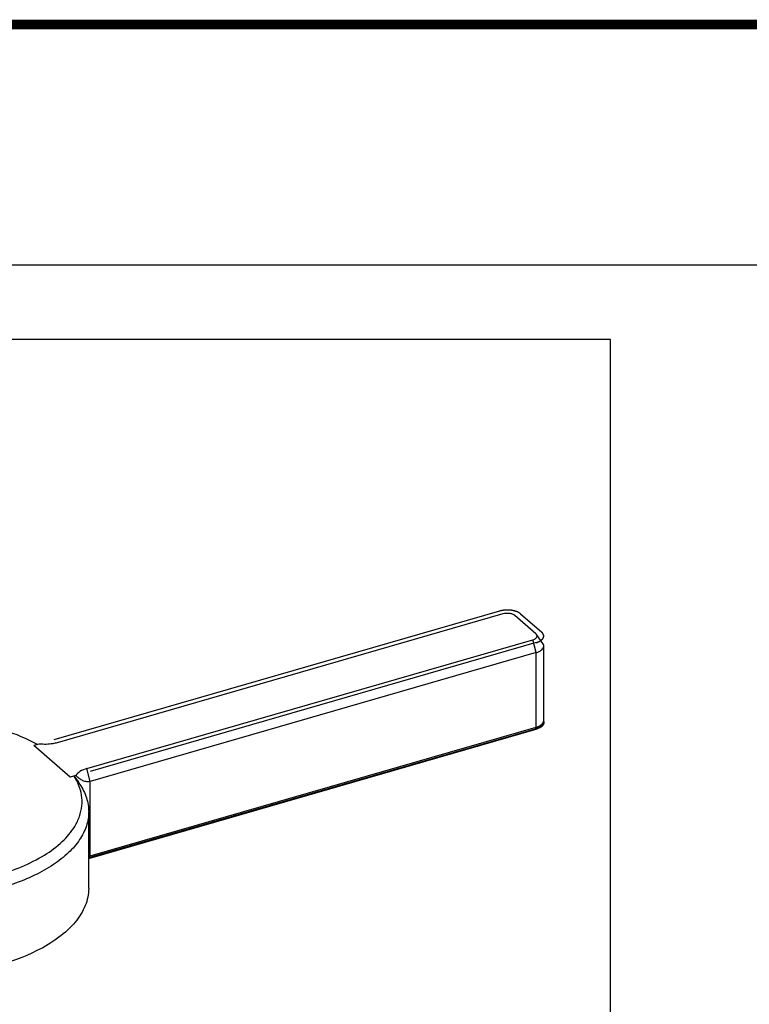
# Model space of a CAD drawing. Units: millimetres. Extents: x -1 to 1313, y -1 to 1857.
# Drawn here: x 670 to 765, y 1729 to 1857 of the extents above; entities that cross this region are included whole.
import ezdxf

# ---------------------------------------------------------------- set-up
doc = ezdxf.new("R2010")
doc.units = ezdxf.units.MM
doc.header["$LTSCALE"] = 121
doc.layers.get('0').update_dxf_attribs({"linetype": 'CONTINUOUS'})
for name, color, linetype in [('ASSI', 7, 'CONTINUOUS'), ('CURVE', 7, 'CONTINUOUS'), ('DETAILS', 7, 'CONTINUOUS'), ('GEOM', 7, 'CONTINUOUS')]:
    doc.layers.add(name, color=color, linetype=linetype)

msp = doc.modelspace()

# ---------------------------------------------------------------- linework, layer by layer
at = {"color": 7, "linetype": 'CONTINUOUS'}
msp.add_line((31.24, 1825), (1281.25, 1825), dxfattribs=at)
at = {"color": 2, "linetype": 'CONTINUOUS', "const_width": 1.25}
msp.add_lwpolyline([(0, 1856.25), (1312.5, 1856.25)], dxfattribs=at)
at = {"layer": 'ASSI', "color": 7, "linetype": 'CONTINUOUS'}
for p, q in [((733.27, 1779.56), (675.24, 1762.81)), ((679.13, 1759.45), (737.15, 1776.2))]:
    msp.add_line(p, q, dxfattribs=at)
at = {"layer": 'CURVE', "color": 40, "linetype": 'CONTINUOUS'}
for p, q in [((732.83, 1779.94), (674.81, 1763.19)), ((735.57, 1779.57), (738.32, 1777.19)), ((737.58, 1775.83), (679.56, 1759.08)), ((679.35, 1747.76), (737.58, 1764.57))]:
    msp.add_line(p, q, dxfattribs=at)
for points, knots in [([(735.57, 1779.57), (735.55, 1779.59), (735.52, 1779.61), (735.48, 1779.63), (735.45, 1779.65), (735.42, 1779.67), (735.4, 1779.69), (735.38, 1779.7), (735.37, 1779.71), (735.36, 1779.72), (735.35, 1779.72), (735.35, 1779.73), (735.34, 1779.73), (735.34, 1779.73), (735.33, 1779.73), (735.33, 1779.74), (735.32, 1779.74), (735.31, 1779.75), (735.3, 1779.75), (735.28, 1779.76), (735.26, 1779.77), (735.23, 1779.78), (735.2, 1779.8), (735.16, 1779.82), (735.13, 1779.83), (735.11, 1779.84), (735.09, 1779.85), (735.07, 1779.86), (735.06, 1779.86), (735.06, 1779.86), (735.05, 1779.87), (735.05, 1779.87), (735.04, 1779.87), (735.03, 1779.87), (735.01, 1779.88), (734.99, 1779.89), (734.96, 1779.89), (734.93, 1779.9), (734.89, 1779.92), (734.85, 1779.93), (734.81, 1779.94), (734.78, 1779.95), (734.76, 1779.96), (734.75, 1779.96), (734.73, 1779.97), (734.73, 1779.97), (734.72, 1779.97), (734.72, 1779.97), (734.71, 1779.97), (734.7, 1779.97), (734.68, 1779.98), (734.65, 1779.98), (734.62, 1779.99), (734.58, 1780), (734.54, 1780), (734.49, 1780.01), (734.45, 1780.02), (734.42, 1780.03), (734.4, 1780.03), (734.38, 1780.03), (734.36, 1780.04), (734.36, 1780.04), (734.35, 1780.04), (734.34, 1780.04), (734.34, 1780.04), (734.32, 1780.04), (734.3, 1780.04), (734.28, 1780.05), (734.25, 1780.05), (734.21, 1780.05), (734.16, 1780.06), (734.11, 1780.06), (734.07, 1780.06), (734.04, 1780.07), (734.01, 1780.07), (733.99, 1780.07), (733.98, 1780.07), (733.97, 1780.07), (733.97, 1780.07), (733.96, 1780.07), (733.95, 1780.07), (733.94, 1780.07), (733.92, 1780.07), (733.89, 1780.07), (733.86, 1780.07), (733.82, 1780.07), (733.77, 1780.07), (733.72, 1780.07), (733.68, 1780.07), (733.65, 1780.07), (733.62, 1780.07), (733.6, 1780.07), (733.59, 1780.07), (733.58, 1780.07), (733.58, 1780.07), (733.57, 1780.06), (733.56, 1780.06), (733.55, 1780.06), (733.53, 1780.06), (733.5, 1780.06), (733.47, 1780.05), (733.43, 1780.05), (733.39, 1780.04), (733.34, 1780.04), (733.3, 1780.03), (733.27, 1780.03), (733.24, 1780.03), (733.22, 1780.02), (733.21, 1780.02), (733.2, 1780.02), (733.2, 1780.02), (733.19, 1780.02), (733.18, 1780.02), (733.17, 1780.02), (733.15, 1780.01), (733.13, 1780.01), (733.1, 1780), (733.06, 1779.99), (733, 1779.98), (732.92, 1779.96), (732.86, 1779.95), (732.83, 1779.94)], [0, 0, 0, 0, 0.03125, 0.046875, 0.0625, 0.078125, 0.09375, 0.101562, 0.109375, 0.113281, 0.117188, 0.121094, 0.123047, 0.125, 0.126953, 0.128906, 0.132812, 0.136719, 0.140625, 0.148438, 0.15625, 0.171875, 0.1875, 0.203125, 0.21875, 0.226562, 0.234375, 0.242188, 0.246094, 0.248047, 0.25, 0.251953, 0.253906, 0.257812, 0.265625, 0.273438, 0.28125, 0.296875, 0.3125, 0.328125, 0.34375, 0.351562, 0.359375, 0.367188, 0.371094, 0.373047, 0.375, 0.376953, 0.378906, 0.382812, 0.390625, 0.398438, 0.40625, 0.421875, 0.4375, 0.453125, 0.46875, 0.476562, 0.484375, 0.492188, 0.496094, 0.498047, 0.5, 0.501953, 0.503906, 0.507812, 0.515625, 0.523438, 0.53125, 0.546875, 0.5625, 0.578125, 0.59375, 0.601562, 0.609375, 0.617188, 0.621094, 0.623047, 0.625, 0.626953, 0.628906, 0.632812, 0.640625, 0.648438, 0.65625, 0.671875, 0.6875, 0.703125, 0.71875, 0.726562, 0.734375, 0.742188, 0.746094, 0.748047, 0.75, 0.751953, 0.753906, 0.757812, 0.765625, 0.773438, 0.78125, 0.796875, 0.8125, 0.828125, 0.84375, 0.851562, 0.859375, 0.867188, 0.871094, 0.873047, 0.875, 0.876953, 0.878906, 0.882812, 0.890625, 0.898438, 0.90625, 0.921875, 0.9375, 0.96875, 1, 1, 1, 1]), ([(737.58, 1775.83), (737.61, 1775.84), (737.66, 1775.85), (737.73, 1775.88), (737.78, 1775.9), (737.81, 1775.91), (737.84, 1775.92), (737.86, 1775.93), (737.88, 1775.93), (737.89, 1775.94), (737.9, 1775.94), (737.9, 1775.94), (737.9, 1775.94), (737.91, 1775.95), (737.92, 1775.95), (737.93, 1775.96), (737.95, 1775.97), (737.97, 1775.98), (738, 1775.99), (738.03, 1776.01), (738.07, 1776.03), (738.1, 1776.04), (738.12, 1776.06), (738.13, 1776.06), (738.14, 1776.07), (738.15, 1776.07), (738.16, 1776.08), (738.16, 1776.08), (738.17, 1776.08), (738.17, 1776.08), (738.18, 1776.09), (738.18, 1776.09), (738.19, 1776.1), (738.2, 1776.1), (738.21, 1776.11), (738.22, 1776.13), (738.25, 1776.14), (738.27, 1776.16), (738.3, 1776.19), (738.32, 1776.2), (738.34, 1776.22), (738.35, 1776.23), (738.36, 1776.23), (738.36, 1776.24), (738.37, 1776.24), (738.37, 1776.24), (738.37, 1776.25), (738.37, 1776.25), (738.38, 1776.25), (738.38, 1776.25), (738.38, 1776.25), (738.38, 1776.26), (738.39, 1776.27), (738.39, 1776.27), (738.4, 1776.28), (738.41, 1776.3), (738.43, 1776.32), (738.44, 1776.34), (738.46, 1776.36), (738.48, 1776.38), (738.49, 1776.4), (738.5, 1776.41), (738.5, 1776.42), (738.51, 1776.42), (738.51, 1776.43), (738.51, 1776.43), (738.51, 1776.43), (738.52, 1776.43), (738.52, 1776.44), (738.52, 1776.44), (738.52, 1776.44), (738.52, 1776.45), (738.52, 1776.45), (738.52, 1776.46), (738.53, 1776.47), (738.53, 1776.49), (738.54, 1776.51), (738.55, 1776.53), (738.55, 1776.55), (738.56, 1776.57), (738.57, 1776.59), (738.57, 1776.6), (738.57, 1776.61), (738.57, 1776.61), (738.58, 1776.62), (738.58, 1776.62), (738.58, 1776.62), (738.58, 1776.63), (738.58, 1776.63), (738.58, 1776.63), (738.58, 1776.63), (738.58, 1776.64), (738.58, 1776.64), (738.58, 1776.65), (738.58, 1776.66), (738.58, 1776.68), (738.57, 1776.7), (738.57, 1776.72), (738.57, 1776.75), (738.57, 1776.77), (738.57, 1776.78), (738.57, 1776.79), (738.57, 1776.8), (738.57, 1776.81), (738.57, 1776.81), (738.57, 1776.82), (738.57, 1776.82), (738.57, 1776.82), (738.57, 1776.82), (738.57, 1776.82), (738.56, 1776.83), (738.56, 1776.83), (738.56, 1776.84), (738.55, 1776.85), (738.55, 1776.86), (738.54, 1776.87), (738.53, 1776.89), (738.52, 1776.92), (738.51, 1776.94), (738.5, 1776.96), (738.5, 1776.98), (738.49, 1776.99), (738.49, 1776.99), (738.48, 1777), (738.48, 1777), (738.48, 1777.01), (738.48, 1777.01), (738.48, 1777.01), (738.48, 1777.01), (738.48, 1777.01), (738.47, 1777.02), (738.47, 1777.02), (738.46, 1777.03), (738.46, 1777.04), (738.45, 1777.05), (738.43, 1777.06), (738.42, 1777.08), (738.4, 1777.1), (738.38, 1777.12), (738.35, 1777.15), (738.33, 1777.18), (738.32, 1777.19)], [0, 0, 0, 0, 0.03125, 0.0625, 0.078125, 0.09375, 0.101562, 0.109375, 0.117188, 0.121094, 0.123047, 0.125, 0.126953, 0.128906, 0.132812, 0.140625, 0.148438, 0.15625, 0.171875, 0.1875, 0.203125, 0.21875, 0.226562, 0.234375, 0.238281, 0.242188, 0.246094, 0.248047, 0.25, 0.251953, 0.253906, 0.257812, 0.261719, 0.265625, 0.273438, 0.28125, 0.296875, 0.3125, 0.328125, 0.34375, 0.351562, 0.359375, 0.363281, 0.367188, 0.371094, 0.373047, 0.374023, 0.375, 0.375977, 0.376953, 0.378906, 0.382812, 0.386719, 0.390625, 0.398438, 0.40625, 0.421875, 0.4375, 0.453125, 0.46875, 0.476562, 0.484375, 0.488281, 0.492188, 0.496094, 0.498047, 0.499023, 0.5, 0.500977, 0.501953, 0.503906, 0.507812, 0.511719, 0.515625, 0.523438, 0.53125, 0.546875, 0.5625, 0.578125, 0.59375, 0.601562, 0.609375, 0.613281, 0.617188, 0.621094, 0.623047, 0.624023, 0.625, 0.625977, 0.626953, 0.628906, 0.632812, 0.636719, 0.640625, 0.648438, 0.65625, 0.671875, 0.6875, 0.703125, 0.71875, 0.726562, 0.734375, 0.738281, 0.742188, 0.746094, 0.748047, 0.749023, 0.75, 0.750977, 0.751953, 0.753906, 0.757812, 0.761719, 0.765625, 0.773438, 0.78125, 0.796875, 0.8125, 0.828125, 0.84375, 0.851562, 0.859375, 0.863281, 0.867188, 0.871094, 0.873047, 0.874023, 0.875, 0.875977, 0.876953, 0.878906, 0.882812, 0.886719, 0.890625, 0.898438, 0.90625, 0.921875, 0.9375, 0.953125, 0.96875, 1, 1, 1, 1]), ([(738.52, 1765.19), (738.52, 1765.19), (738.52, 1765.18), (738.51, 1765.16), (738.5, 1765.15), (738.5, 1765.15), (738.5, 1765.14), (738.5, 1765.14), (738.5, 1765.14), (738.49, 1765.14), (738.49, 1765.13), (738.49, 1765.13), (738.49, 1765.13)], [0, 0, 0, 0, 0.25, 0.5, 0.625, 0.75, 0.78125, 0.8125, 0.84375, 0.875, 0.9375, 1, 1, 1, 1]), ([(738.58, 1765.52), (738.58, 1765.52), (738.58, 1765.5), (738.58, 1765.49), (738.58, 1765.48), (738.58, 1765.47), (738.58, 1765.46), (738.58, 1765.45), (738.58, 1765.44), (738.58, 1765.43), (738.58, 1765.42), (738.58, 1765.41), (738.58, 1765.4), (738.58, 1765.38), (738.58, 1765.37), (738.58, 1765.36), (738.58, 1765.36), (738.58, 1765.35), (738.58, 1765.35), (738.57, 1765.33), (738.57, 1765.32), (738.57, 1765.31), (738.57, 1765.3), (738.56, 1765.29), (738.56, 1765.28), (738.55, 1765.27), (738.55, 1765.26), (738.55, 1765.25), (738.55, 1765.24), (738.54, 1765.23), (738.53, 1765.21), (738.53, 1765.2), (738.52, 1765.19)], [0, 0, 0, 0, 0.0625, 0.125, 0.15625, 0.171875, 0.1875, 0.21875, 0.25, 0.3125, 0.328125, 0.34375, 0.375, 0.4375, 0.46875, 0.484375, 0.5, 0.515625, 0.53125, 0.5625, 0.625, 0.65625, 0.671875, 0.6875, 0.75, 0.78125, 0.8125, 0.828125, 0.84375, 0.875, 0.9375, 1, 1, 1, 1]), ([(738.57, 1765.56), (738.57, 1765.56), (738.57, 1765.55), (738.57, 1765.55), (738.57, 1765.55), (738.57, 1765.55), (738.57, 1765.55), (738.57, 1765.55), (738.57, 1765.55), (738.57, 1765.54), (738.57, 1765.54), (738.57, 1765.54), (738.57, 1765.54), (738.57, 1765.54), (738.57, 1765.54), (738.57, 1765.54), (738.57, 1765.54), (738.57, 1765.53), (738.57, 1765.53), (738.57, 1765.53), (738.57, 1765.53), (738.57, 1765.53), (738.57, 1765.53), (738.57, 1765.53), (738.57, 1765.53), (738.57, 1765.53), (738.58, 1765.52), (738.58, 1765.52)], [0, 0, 0, 0, 0.0625, 0.125, 0.15625, 0.1875, 0.25, 0.3125, 0.34375, 0.375, 0.4375, 0.46875, 0.5, 0.53125, 0.5625, 0.625, 0.65625, 0.6875, 0.71875, 0.75, 0.78125, 0.8125, 0.828125, 0.84375, 0.875, 0.9375, 1, 1, 1, 1]), ([(737.64, 1764.59), (737.64, 1764.58), (737.64, 1764.58), (737.64, 1764.58), (737.64, 1764.58), (737.63, 1764.58), (737.63, 1764.58), (737.63, 1764.58), (737.63, 1764.58), (737.63, 1764.58), (737.62, 1764.58), (737.62, 1764.58), (737.62, 1764.58), (737.62, 1764.58), (737.62, 1764.58), (737.62, 1764.58), (737.62, 1764.58), (737.62, 1764.58), (737.62, 1764.58), (737.61, 1764.58), (737.61, 1764.58), (737.61, 1764.58), (737.61, 1764.58), (737.61, 1764.57), (737.6, 1764.57), (737.6, 1764.57), (737.6, 1764.57), (737.6, 1764.57), (737.6, 1764.57), (737.6, 1764.57), (737.6, 1764.57), (737.6, 1764.57), (737.6, 1764.57), (737.6, 1764.57), (737.59, 1764.57), (737.59, 1764.57), (737.59, 1764.57), (737.58, 1764.57)], [0, 0, 0, 0, 0.0625, 0.125, 0.15625, 0.171875, 0.1875, 0.21875, 0.25, 0.28125, 0.3125, 0.328125, 0.34375, 0.375, 0.4375, 0.46875, 0.484375, 0.5, 0.515625, 0.53125, 0.5625, 0.59375, 0.625, 0.65625, 0.671875, 0.6875, 0.71875, 0.75, 0.78125, 0.8125, 0.828125, 0.835938, 0.84375, 0.859375, 0.875, 0.9375, 1, 1, 1, 1]), ([(738.33, 1764.94), (738.32, 1764.94), (738.3, 1764.92), (738.28, 1764.91), (738.27, 1764.89), (738.26, 1764.89), (738.25, 1764.88), (738.24, 1764.88), (738.24, 1764.87), (738.23, 1764.86), (738.21, 1764.85), (738.19, 1764.84), (738.17, 1764.83), (738.16, 1764.82), (738.15, 1764.81), (738.14, 1764.81), (738.13, 1764.8), (738.13, 1764.8), (738.1, 1764.79), (738.08, 1764.77), (738.06, 1764.76), (738.04, 1764.75), (738.04, 1764.75), (738.03, 1764.74), (738.03, 1764.74), (738.02, 1764.74), (738.01, 1764.73), (737.98, 1764.72), (737.95, 1764.71), (737.93, 1764.7), (737.92, 1764.69), (737.91, 1764.69), (737.91, 1764.68), (737.89, 1764.68), (737.87, 1764.67), (737.85, 1764.66), (737.82, 1764.65), (737.8, 1764.64), (737.79, 1764.64), (737.78, 1764.63), (737.77, 1764.63), (737.76, 1764.63), (737.73, 1764.62), (737.69, 1764.6), (737.66, 1764.59), (737.64, 1764.59)], [0, 0, 0, 0, 0.0625, 0.09375, 0.125, 0.140625, 0.15625, 0.164062, 0.171875, 0.1875, 0.21875, 0.25, 0.28125, 0.3125, 0.328125, 0.335938, 0.34375, 0.359375, 0.375, 0.4375, 0.46875, 0.484375, 0.492188, 0.5, 0.507812, 0.515625, 0.53125, 0.5625, 0.625, 0.640625, 0.65625, 0.664062, 0.671875, 0.6875, 0.71875, 0.75, 0.78125, 0.8125, 0.828125, 0.835938, 0.84375, 0.859375, 0.875, 0.9375, 1, 1, 1, 1]), ([(738.49, 1765.13), (738.48, 1765.12), (738.48, 1765.12), (738.47, 1765.11), (738.47, 1765.1), (738.47, 1765.1), (738.46, 1765.09), (738.46, 1765.09), (738.45, 1765.08), (738.45, 1765.07), (738.44, 1765.07), (738.44, 1765.06), (738.43, 1765.06), (738.43, 1765.05), (738.42, 1765.04), (738.42, 1765.04), (738.42, 1765.04), (738.42, 1765.03), (738.41, 1765.03), (738.41, 1765.02), (738.4, 1765.01), (738.39, 1765.01), (738.39, 1765), (738.38, 1765), (738.37, 1764.99), (738.37, 1764.98), (738.37, 1764.98), (738.36, 1764.98), (738.36, 1764.97), (738.35, 1764.97), (738.34, 1764.96), (738.33, 1764.95), (738.33, 1764.94)], [0, 0, 0, 0, 0.0625, 0.125, 0.15625, 0.171875, 0.1875, 0.21875, 0.25, 0.28125, 0.3125, 0.34375, 0.375, 0.4375, 0.46875, 0.484375, 0.5, 0.515625, 0.53125, 0.5625, 0.625, 0.65625, 0.6875, 0.71875, 0.75, 0.78125, 0.8125, 0.828125, 0.84375, 0.875, 0.9375, 1, 1, 1, 1])]:
    msp.add_open_spline(points, degree=3, knots=knots, dxfattribs=at)
at = {"layer": 'DETAILS', "color": 2, "linetype": 'CONTINUOUS'}
for p, q in [((747.26, 1815.29), (474.15, 1815.29)), ((747.26, 1708.69), (747.26, 1815.29))]:
    msp.add_line(p, q, dxfattribs=at)
at = {"layer": 'GEOM', "color": 7, "linetype": 'CONTINUOUS'}
for p, q in [((737.57, 1776.98), (734.82, 1779.36)), ((738.47, 1775.73), (737.65, 1776.88)), ((738.58, 1765.69), (738.58, 1775.39)), ((737.58, 1774.53), (679.56, 1757.78)), ((738.31, 1765.13), (738.47, 1765.36)), ((679.35, 1747.86), (737.5, 1764.64)), ((679.56, 1748.08), (737.58, 1764.83)), ((672.7, 1762.58), (672.21, 1762.44)), ((672.92, 1762.64), (672.22, 1762.44)), ((676.96, 1758.33), (672.21, 1762.44)), ((677.66, 1758.53), (676.96, 1758.33)), ((677.45, 1758.47), (676.96, 1758.33)), ((679.56, 1748.08), (679.56, 1757.78)), ((679.35, 1743.87), (679.35, 1753.83)), ((679.35, 1748.02), (679.56, 1748.08))]:
    msp.add_line(p, q, dxfattribs=at)
at = {"layer": 'GEOM', "color": 9, "linetype": 'CONTINUOUS'}
for p, q in [((737.58, 1774.53), (737.15, 1776.2)), ((737.58, 1764.83), (737.58, 1774.53)), ((737.5, 1764.64), (737.58, 1764.83)), ((679.56, 1757.78), (679.13, 1759.45))]:
    msp.add_line(p, q, dxfattribs=at)
at = {"layer": 'GEOM', "color": 7, "linetype": 'CONTINUOUS'}
for centre, radius, start, end in [((736.78, 1767.14), 2.6, 286.098, 287.4108), ((736.84, 1766.95), 2.4, 287.378, 290.9979)]:
    msp.add_arc(centre, radius, start, end, dxfattribs=at)
for points, knots in [([(734.82, 1779.36), (734.73, 1779.43), (734.5, 1779.55), (733.98, 1779.67), (733.54, 1779.64), (733.27, 1779.56)], [0, 0, 0, 0, 0.209013, 0.463347, 1, 1, 1, 1]), ([(737.15, 1776.2), (737.25, 1776.23), (737.44, 1776.3), (737.65, 1776.47), (737.74, 1776.69), (737.69, 1776.82), (737.65, 1776.88)], [0, 0, 0, 0, 0.327488, 0.588786, 0.795127, 1, 1, 1, 1]), ([(737.58, 1774.53), (737.73, 1774.57), (737.98, 1774.66), (738.31, 1774.87), (738.53, 1775.11), (738.58, 1775.3), (738.58, 1775.39)], [0, 0, 0, 0, 0.316027, 0.586256, 0.809352, 1, 1, 1, 1]), ([(738.58, 1775.39), (738.58, 1775.42), (738.57, 1775.54), (738.52, 1775.65), (738.47, 1775.73)], [0, 0, 0, 0, 0.239263, 1, 1, 1, 1]), ([(672.7, 1762.58), (671.33, 1763.33), (668.23, 1764.6), (663.15, 1765.77), (657.65, 1766.28), (652.07, 1766.08), (646.76, 1765.2), (642.06, 1763.68), (638.25, 1761.63), (636.27, 1759.79), (635.58, 1758.81)], [0, 0, 0, 0, 0.11885, 0.251889, 0.39336, 0.536412, 0.674008, 0.799782, 0.909011, 1, 1, 1, 1]), ([(738.17, 1765.09), (738.2, 1765.11), (738.31, 1765.18), (738.41, 1765.28), (738.47, 1765.36)], [0, 0, 0, 0, 0.272709, 1, 1, 1, 1]), ([(738.47, 1765.36), (738.49, 1765.39), (738.55, 1765.49), (738.58, 1765.61), (738.58, 1765.69)], [0, 0, 0, 0, 0.26793, 1, 1, 1, 1]), ([(737.58, 1764.83), (737.64, 1764.84), (737.84, 1764.91), (738.04, 1765), (738.17, 1765.09)], [0, 0, 0, 0, 0.269638, 1, 1, 1, 1]), ([(738.31, 1765.13), (738.28, 1765.09), (738.11, 1764.9), (737.88, 1764.78), (737.7, 1764.71)], [0, 0, 0, 0, 0.214186, 1, 1, 1, 1]), ([(675.24, 1762.81), (675.06, 1762.76), (674.3, 1762.59), (673.51, 1762.57), (672.92, 1762.64)], [0, 0, 0, 0, 0.239484, 1, 1, 1, 1]), ([(679.13, 1759.45), (678.81, 1759.36), (678.26, 1759.14), (677.8, 1758.75), (677.66, 1758.53)], [0, 0, 0, 0, 0.562087, 1, 1, 1, 1]), ([(634.88, 1757.61), (634.57, 1756.95), (634.18, 1755.53), (634.48, 1753.29), (635.63, 1751.18), (637.52, 1749.27), (640.08, 1747.6), (643.21, 1746.19), (646.81, 1745.11), (650.75, 1744.39), (654.9, 1744.05), (659.1, 1744.11), (663.2, 1744.56), (667.06, 1745.39), (670.54, 1746.56), (673.51, 1748.05), (675.89, 1749.79), (677.09, 1751.2), (677.53, 1751.92)], [0, 0, 0, 0, 0.041267, 0.081767, 0.125687, 0.175959, 0.233819, 0.299174, 0.371027, 0.447793, 0.527513, 0.608025, 0.687115, 0.762665, 0.832803, 0.896086, 0.951739, 1, 1, 1, 1]), ([(678.04, 1757.32), (678.01, 1757.42), (677.83, 1757.82), (677.63, 1758.19), (677.45, 1758.47)], [0, 0, 0, 0, 0.244297, 1, 1, 1, 1]), ([(679.56, 1757.78), (679.38, 1757.73), (678.99, 1757.71), (678.49, 1757.91), (678.05, 1758.2), (677.79, 1758.42), (677.66, 1758.53)], [0, 0, 0, 0, 0.26915, 0.517056, 0.75909, 1, 1, 1, 1]), ([(677.53, 1751.92), (677.78, 1752.34), (678.2, 1753.2), (678.52, 1754.59), (678.48, 1755.99), (678.22, 1756.89), (678.04, 1757.32)], [0, 0, 0, 0, 0.261254, 0.508084, 0.750644, 1, 1, 1, 1]), ([(678.22, 1757.39), (678.57, 1756.85), (679.14, 1755.71), (679.35, 1754.44), (679.35, 1753.83)], [0, 0, 0, 0, 0.516712, 1, 1, 1, 1]), ([(679.35, 1753.83), (679.35, 1753.21), (679.13, 1751.92), (678.2, 1750.09), (676.71, 1748.39), (674.71, 1746.84), (672.26, 1745.47), (668.32, 1743.88), (662.69, 1742.6), (655.55, 1742.18), (648.49, 1742.86), (643.04, 1744.35), (639.33, 1746.09), (637.75, 1747.12), (637.05, 1747.67)], [0, 0, 0, 0, 0.038687, 0.080159, 0.126454, 0.17864, 0.236955, 0.301032, 0.442814, 0.594728, 0.745254, 0.88313, 0.944564, 1, 1, 1, 1]), ([(679.35, 1743.87), (679.35, 1743.11), (679.01, 1741.5), (677.61, 1739.3), (675.42, 1737.33), (671.96, 1735.27), (667.04, 1733.53), (660.8, 1732.45), (654.19, 1732.29), (647.77, 1733.07), (642.83, 1734.49), (639.44, 1736.08), (637.35, 1737.4), (635.66, 1738.87), (634.41, 1740.45), (633.63, 1742.13), (633.45, 1743.31), (633.45, 1743.88)], [0, 0, 0, 0, 0.041117, 0.08649, 0.138824, 0.199052, 0.303022, 0.419107, 0.540362, 0.659008, 0.767677, 0.816483, 0.860941, 0.900942, 0.936791, 0.969331, 1, 1, 1, 1])]:
    msp.add_open_spline(points, degree=3, knots=knots, dxfattribs=at)
for points in [[(737.65, 1776.88), (737.63, 1776.92), (737.6, 1776.95), (737.57, 1776.98)], [(677.45, 1758.47), (677.71, 1758.11), (677.96, 1757.75), (678.22, 1757.39)]]:
    msp.add_open_spline(points, degree=3, dxfattribs=at)

doc.saveas('drawing.dxf')
